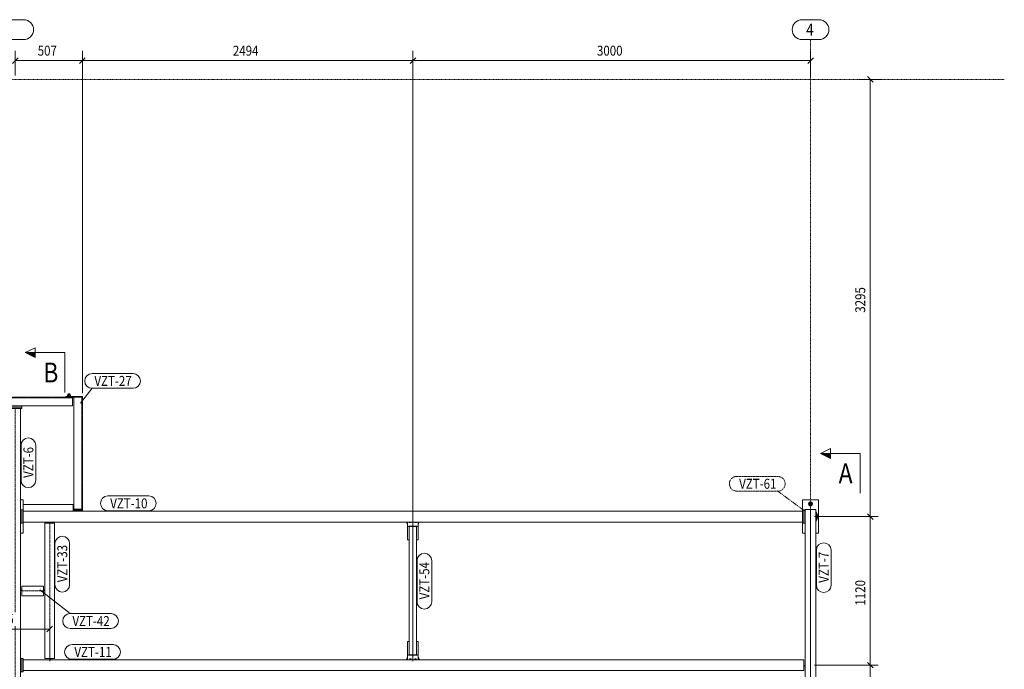
# Model space of a CAD drawing. Units: millimetres. Extents: x 1425 to 90473, y 531 to 11563.
# Drawn here: x 60159 to 67587, y 6278 to 11174 of the extents above; entities that cross this region are included whole.
import ezdxf

# ---------------------------------------------------------------- set-up
doc = ezdxf.new("R2010")
doc.units = ezdxf.units.MM
for name, pattern in [('XKITLINE00', [0]), ('XKITLINE01', [4, 1, -1, 1, -1]), ('XKITLINE02', [4, 2, -2]), ('XKITLINE03', [6, 3, -1, 1, -1]), ('XKITLINE04', [3, 0.5, -0.5, 0.5, -0.5, 0.5, -0.5])]:
    doc.linetypes.add(name, pattern=pattern)
for name, color, linetype, lineweight in [('Kóta', 4, 'Continuous', 0), ('Mřížka', 4, 'Continuous', 0), ('Položka', 2, 'Continuous', 0), ('Značka prvku', 2, 'Continuous', 0), ('Řez', 7, 'Continuous', 0), ('Šroub', 3, 'Continuous', 0)]:
    doc.layers.add(name, color=color, linetype=linetype, lineweight=lineweight)
doc.styles.add('ARIAL', font='arial.ttf')
doc.styles.add('ARIAL_CE', font='arial.ttf')
doc.styles.add('ARIAL_NARROW', font='ARIALN.TTF')

# ---------------------------------------------------------------- blocks, each defined once
blk = doc.blocks.new('*A954')
at = {"layer": 'Položka', "color": 3, "linetype": 'XKITLINE00', "lineweight": 0}
for p, q in [((54180.6, 8264.4), (54180.6, 8329.4)), ((54180.6, 8329.4), (60556.6, 8329.4)), ((60556.6, 8264.4), (60556.6, 8329.4)), ((54180.6, 8264.4), (60556.6, 8264.4))]:
    blk.add_line(p, q, dxfattribs=at)
at = {"layer": 'Položka', "color": 1, "linetype": 'XKITLINE04', "lineweight": 0}
blk.add_line((54180.6, 8324.4), (60556.6, 8324.4), dxfattribs=at)
blk = doc.blocks.new('*A956')
at = {"layer": 'Položka', "color": 3, "linetype": 'XKITLINE00', "lineweight": 0}
for p, q in [((60084.1, 7016.9), (60084.1, 8244.4)), ((60084.1, 8244.4), (60166.1, 8244.4)), ((60166.1, 4847.9), (60166.1, 8244.4)), ((60084.1, 6709.4), (60084.1, 6911.9)), ((60084.1, 5080), (60084.1, 6604.4)), ((60084.1, 3189.4), (60084.1, 4975)), ((60166.1, 3189.4), (60166.1, 4742.9)), ((60084.1, 3189.4), (60166.1, 3189.4))]:
    blk.add_line(p, q, dxfattribs=at)
at = {"layer": 'Položka', "color": 1, "linetype": 'XKITLINE03', "lineweight": 0}
for p, q in [((60125.1, 8244.4), (60125.1, 6709.4)), ((60125.1, 6604.4), (60125.1, 5080)), ((60125.1, 4975), (60125.1, 3189.4))]:
    blk.add_line(p, q, dxfattribs=at)
blk = doc.blocks.new('*A970')
at = {"layer": 'Položka', "color": 3, "linetype": 'XKITLINE00', "lineweight": 0}
for p, q in [((60631.6, 8329.4), (60566.6, 8329.4)), ((60566.6, 8329.4), (60566.6, 7486.4)), ((60631.6, 8329.4), (60631.6, 7486.4)), ((60566.6, 7486.4), (60631.6, 7486.4))]:
    blk.add_line(p, q, dxfattribs=at)
at = {"layer": 'Položka', "color": 1, "linetype": 'XKITLINE04', "lineweight": 0}
blk.add_line((60626.6, 8329.4), (60626.6, 7486.4), dxfattribs=at)
blk = doc.blocks.new('*A972')
at = {"layer": 'Položka', "color": 3, "linetype": 'XKITLINE00', "lineweight": 0}
for p, q in [((66084.1, 3189.4), (66084.1, 7483.8)), ((66084.1, 7483.8), (66166.1, 7483.8)), ((66166.1, 3189.4), (66166.1, 7483.8)), ((66084.1, 3189.4), (66166.1, 3189.4))]:
    blk.add_line(p, q, dxfattribs=at)
at = {"layer": 'Položka', "color": 1, "linetype": 'XKITLINE03', "lineweight": 0}
blk.add_line((66125.1, 7483.8), (66125.1, 3189.4), dxfattribs=at)
blk = doc.blocks.new('*A973')
at = {"layer": 'Mřížka', "color": 1, "linetype": 'XKITLINE01', "lineweight": 0}
blk.add_line((66125.1, 1176.2), (66125.1, 11024.4), dxfattribs=at)
at = {"layer": 'Mřížka', "color": 3, "style": 'ARIAL', "width": 0.85}
blk.add_text('4', height=90, dxfattribs=at).set_placement((66091.7, 11054.4))
blk = doc.blocks.new('*A974')
at = {"layer": 'Mřížka', "color": 1, "linetype": 'XKITLINE00', "lineweight": 0}
for p, q in [((66061.7, 11174.4), (66188.5, 11174.4)), ((66061.7, 11024.4), (66188.5, 11024.4))]:
    blk.add_line(p, q, dxfattribs=at)
for centre, start, end in [((66061.7, 11099.4), 90, 270), ((66188.5, 11099.4), 270, 90)]:
    blk.add_arc(centre, 75, start, end, dxfattribs=at)
blk = doc.blocks.new('*A976')
at = {"layer": 'Mřížka', "color": 1, "linetype": 'XKITLINE00', "lineweight": 0}
for p, q in [((60061.7, 11174.4), (60188.5, 11174.4)), ((60061.7, 11024.4), (60188.5, 11024.4))]:
    blk.add_line(p, q, dxfattribs=at)
for centre, start, end in [((60061.7, 11099.4), 90, 270), ((60188.5, 11099.4), 270, 90)]:
    blk.add_arc(centre, 75, start, end, dxfattribs=at)
blk = doc.blocks.new('*A983')
at = {"layer": 'Položka', "color": 3, "linetype": 'XKITLINE00', "lineweight": 0}
for p, q in [((66064.1, 7470.4), (60186.1, 7470.4)), ((60186.1, 7388.4), (60186.1, 7470.4)), ((66064.1, 7388.4), (66064.1, 7470.4)), ((66064.1, 7388.4), (60186.1, 7388.4))]:
    blk.add_line(p, q, dxfattribs=at)
blk = doc.blocks.new('*A985')
at = {"layer": 'Položka', "color": 3, "linetype": 'XKITLINE00', "lineweight": 0}
for p, q in [((66074.1, 6350.4), (60186.1, 6350.4)), ((60186.1, 6268.4), (60186.1, 6350.4)), ((66074.1, 6268.4), (66074.1, 6350.4)), ((66074.1, 6268.4), (60186.1, 6268.4))]:
    blk.add_line(p, q, dxfattribs=at)
blk = doc.blocks.new('*A987')
at = {"layer": 'Položka', "color": 3, "linetype": 'XKITLINE00', "lineweight": 0}
for p, q in [((63085.1, 7388.4), (63085.1, 7254.4)), ((63165.1, 7254.4), (63165.1, 7388.4)), ((63085.1, 7254.4), (63097.2, 7254.4)), ((63153, 7254.4), (63165.1, 7254.4))]:
    blk.add_line(p, q, dxfattribs=at)
blk = doc.blocks.new('*A988')
at = {"layer": 'Položka', "color": 3, "linetype": 'XKITLINE00', "lineweight": 0}
for p, q in [((63157.8, 7357.4), (63092, 7357.4)), ((63092, 7354.4), (63092, 7357.4)), ((63092, 7354.4), (63092.5, 7354.4)), ((63092.5, 7354.4), (63158.3, 7354.4)), ((63125.1, 7354.4), (63125.1, 7357.4)), ((63158.3, 7357.4), (63157.8, 7357.4)), ((63158.3, 7354.4), (63158.3, 7357.4))]:
    blk.add_line(p, q, dxfattribs=at)
blk = doc.blocks.new('*A989')
at = {"layer": 'Položka', "color": 3, "linetype": 'XKITLINE00', "lineweight": 0}
for radius, start, end in [(54, 319.98013, 40.01987), (46, 334.43945, 25.56055)]:
    blk.add_arc((66125.1, 7429.4), radius, start, end, dxfattribs=at)
blk = doc.blocks.new('*A990')
at = {"layer": 'Šroub', "color": 1, "linetype": 'XKITLINE00', "lineweight": 0}
for p, q in [((66117.4, 7538.2), (66109.7, 7524.8)), ((66109.7, 7524.8), (66117.4, 7511.4)), ((66109.7, 7524.4), (66109.7, 7524.8)), ((66109.7, 7524.4), (66117.4, 7511)), ((66112.1, 7516.9), (66110.5, 7523)), ((66110.5, 7523), (66112.1, 7516.8)), ((66110.7, 7526.6), (66112.1, 7531.9)), ((66112.1, 7531.9), (66116, 7535.8)), ((66116.6, 7512.5), (66112.1, 7516.9)), ((66112.1, 7516.8), (66116.7, 7512.3)), ((66117.1, 7525.7), (66118.2, 7529.7)), ((66118.2, 7521.7), (66117.1, 7525.7)), ((66117.1, 7524.8), (66117.1, 7525.7)), ((66132.8, 7538.2), (66117.4, 7538.2)), ((66132.8, 7511.4), (66117.4, 7511.4)), ((66117.4, 7511.4), (66117.4, 7511)), ((66117.4, 7511), (66132.8, 7511)), ((66118.2, 7529.7), (66121.1, 7532.6)), ((66121.1, 7518.8), (66118.2, 7521.7)), ((66118.7, 7511), (66125.1, 7509.3)), ((66125.1, 7509.4), (66119.1, 7511)), ((66120.5, 7538.2), (66125.1, 7539.4)), ((66121.1, 7532.6), (66125.1, 7533.7)), ((66125.1, 7517.7), (66121.1, 7518.8)), ((66125.1, 7539.4), (66129.7, 7538.2)), ((66125.1, 7533.7), (66129.1, 7532.6)), ((66129.1, 7518.8), (66125.1, 7517.7)), ((66131.2, 7511), (66125.1, 7509.4)), ((66125.1, 7509.3), (66131.5, 7511)), ((66129.1, 7532.6), (66132, 7529.7)), ((66132, 7521.7), (66129.1, 7518.8)), ((66132, 7529.7), (66133.1, 7525.7)), ((66133.1, 7525.7), (66132, 7521.7)), ((66140.6, 7524.8), (66132.8, 7538.2)), ((66140.6, 7524.8), (66132.8, 7511.4)), ((66132.8, 7511), (66140.6, 7524.4)), ((66132.8, 7511.4), (66132.8, 7511)), ((66133.1, 7524.8), (66133.1, 7525.7)), ((66133.5, 7512.3), (66138.1, 7516.8)), ((66138.1, 7516.9), (66133.7, 7512.5)), ((66134.2, 7535.8), (66138.1, 7531.9)), ((66139.5, 7526.6), (66138.1, 7531.9)), ((66139.7, 7523), (66138.1, 7516.9)), ((66138.1, 7516.8), (66139.8, 7523)), ((66140.6, 7524.4), (66140.6, 7524.8))]:
    blk.add_line(p, q, dxfattribs=at)
blk = doc.blocks.new('*A991')
at = {"layer": 'Položka', "color": 3, "linetype": 'XKITLINE00', "lineweight": 0}
for p, q in [((66065.1, 7479.4), (66065.1, 7554.3)), ((66065.1, 7554.3), (66185.1, 7554.3)), ((66185.1, 7304.4), (66185.1, 7554.3)), ((66065.1, 7304.4), (66065.1, 7379.4)), ((66065.1, 7304.4), (66084.1, 7304.4)), ((66065.1, 7304.1), (66065.1, 7304.4)), ((66065.1, 7304.1), (66084.1, 7304.1)), ((66166.1, 7304.4), (66185.1, 7304.4)), ((66166.1, 7304.1), (66185.1, 7304.1)), ((66185.1, 7304.1), (66185.1, 7304.4))]:
    blk.add_line(p, q, dxfattribs=at)
blk = doc.blocks.new('*A999')
at = {"layer": 'Položka', "color": 3, "linetype": 'XKITLINE00', "lineweight": 0}
for p, q in [((66083.4, 6306.9), (66074.1, 6306.9)), ((66084.1, 6300.9), (66074.1, 6300.9)), ((66084.1, 6306.9), (66083.4, 6306.9))]:
    blk.add_line(p, q, dxfattribs=at)
blk = doc.blocks.new('*A1000')
at = {"layer": 'Položka', "color": 3, "linetype": 'XKITLINE00', "lineweight": 0}
blk.add_arc((66125.1, 7429.4), 44.4, 337.34872, 22.65128, dxfattribs=at)
blk = doc.blocks.new('*A1001')
at = {"layer": 'Položka', "color": 3, "linetype": 'XKITLINE00', "lineweight": 0}
for p, q in [((66084.1, 7479.4), (66074.1, 7479.4)), ((66074.1, 7479.4), (66074.1, 7379.4)), ((66084.1, 7379.4), (66084.1, 7479.4)), ((66074.1, 7379.4), (66084.1, 7379.4))]:
    blk.add_line(p, q, dxfattribs=at)
blk = doc.blocks.new('*A1002')
at = {"layer": 'Položka', "color": 3, "linetype": 'XKITLINE00', "lineweight": 0}
for p, q in [((66074.1, 7479.4), (66064.1, 7479.4)), ((66064.1, 7479.4), (66064.1, 7379.4)), ((66074.1, 7379.4), (66074.1, 7479.4)), ((66064.1, 7379.4), (66074.1, 7379.4))]:
    blk.add_line(p, q, dxfattribs=at)
blk = doc.blocks.new('*A1022')
at = {"layer": 'Položka', "color": 3, "linetype": 'XKITLINE00', "lineweight": 0}
for p, q in [((60348.6, 6360.4), (60348.6, 7378.4)), ((60348.6, 7378.4), (60421.6, 7378.4)), ((60421.6, 6360.4), (60421.6, 7378.4)), ((60348.6, 6360.4), (60421.6, 6360.4))]:
    blk.add_line(p, q, dxfattribs=at)
at = {"layer": 'Položka', "color": 1, "linetype": 'XKITLINE03', "lineweight": 0}
blk.add_line((60385.1, 7378.4), (60385.1, 6360.4), dxfattribs=at)
blk = doc.blocks.new('*A1023')
at = {"layer": 'Položka', "color": 3, "linetype": 'XKITLINE00', "lineweight": 0}
for p, q in [((60338.6, 6905.9), (60176.1, 6905.9)), ((60176.1, 6832.9), (60176.1, 6905.9)), ((60338.6, 6832.9), (60338.6, 6905.9)), ((60338.6, 6832.9), (60176.1, 6832.9))]:
    blk.add_line(p, q, dxfattribs=at)
at = {"layer": 'Položka', "color": 1, "linetype": 'XKITLINE03', "lineweight": 0}
blk.add_line((60176.1, 6869.4), (60338.6, 6869.4), dxfattribs=at)
blk = doc.blocks.new('*A1034')
at = {"layer": 'Řez'}
for points in [[(60275.1, 8627.4), (60200.1, 8664.9), (60275.1, 8664.9)], [(60275.1, 2677.4), (60200.1, 2677.4), (60275.1, 2714.9)]]:
    blk.add_hatch(color=6, dxfattribs=at).paths.add_polyline_path(points, flags=17)
at = {"layer": 'Řez', "color": 6, "linetype": 'XKITLINE00', "lineweight": 0}
for p, q in [((60200.1, 8664.9), (60275.1, 8702.4)), ((60275.1, 8627.4), (60275.1, 8702.4)), ((60200.1, 8664.9), (60275.1, 8627.4)), ((60500.1, 8664.9), (60200.1, 8664.9)), ((60500.1, 8664.9), (60500.1, 8364.9)), ((60500.1, 2677.4), (60500.1, 2977.4)), ((60200.1, 2677.4), (60275.1, 2714.9)), ((60275.1, 2639.9), (60200.1, 2677.4)), ((60500.1, 2677.4), (60200.1, 2677.4)), ((60275.1, 2714.9), (60275.1, 2639.9))]:
    blk.add_line(p, q, dxfattribs=at)
at = {"layer": 'Řez', "color": 6, "style": 'ARIAL', "width": 0.85}
for p in [(60336.7, 8439.9), (60336.7, 2752.4)]:
    blk.add_text('B', height=150, dxfattribs=at).set_placement(p)
blk = doc.blocks.new('*A1035')
at = {"layer": 'Řez'}
for points in [[(66275.1, 7867), (66200.1, 7904.5), (66275.1, 7904.5)], [(66275.1, 2676.1), (66200.1, 2676.1), (66275.1, 2713.6)]]:
    blk.add_hatch(color=6, dxfattribs=at).paths.add_polyline_path(points, flags=17)
at = {"layer": 'Řez', "color": 6, "linetype": 'XKITLINE00', "lineweight": 0}
for p, q in [((66200.1, 7904.5), (66275.1, 7942)), ((66200.1, 7904.5), (66275.1, 7867)), ((66500.1, 7904.5), (66200.1, 7904.5)), ((66275.1, 7867), (66275.1, 7942)), ((66500.1, 7904.5), (66500.1, 7604.5)), ((66500.1, 2676.1), (66500.1, 2976.1)), ((66200.1, 2676.1), (66275.1, 2713.6)), ((66275.1, 2638.6), (66200.1, 2676.1)), ((66500.1, 2676.1), (66200.1, 2676.1)), ((66275.1, 2713.6), (66275.1, 2638.6))]:
    blk.add_line(p, q, dxfattribs=at)
at = {"layer": 'Řez', "color": 6, "style": 'ARIAL', "width": 0.85}
for p in [(66336.7, 7679.5), (66336.7, 2751.1)]:
    blk.add_text('A', height=150, dxfattribs=at).set_placement(p)
blk = doc.blocks.new('*A1077')
at = {"layer": 'Položka', "color": 3, "linetype": 'XKITLINE00', "lineweight": 0}
for p, q in [((63097.2, 7254.4), (63097.2, 7354.4)), ((63153, 7254.4), (63153, 7354.4)), ((63096.6, 6486.9), (63096.6, 7254.4)), ((63153.6, 6486.9), (63153.6, 7254.4)), ((63097.2, 6386.9), (63097.2, 6486.9)), ((63153, 6386.9), (63153, 6486.9))]:
    blk.add_line(p, q, dxfattribs=at)
blk = doc.blocks.new('*A1082')
at = {"layer": 'Položka', "color": 3, "linetype": 'XKITLINE00', "lineweight": 0}
for p, q in [((63076.2, 6350.4), (63085.1, 6371.9)), ((63174.1, 6350.4), (63165.1, 6371.9))]:
    blk.add_line(p, q, dxfattribs=at)
blk = doc.blocks.new('*A1083')
at = {"layer": 'Šroub', "color": 1, "linetype": 'XKITLINE00', "lineweight": 0}
for p, q in [((63096.7, 6350.4), (63099.9, 6355.9)), ((63099.9, 6355.9), (63110.3, 6355.9)), ((63110.3, 6355.9), (63113.5, 6350.4)), ((63136.7, 6350.4), (63139.9, 6355.9)), ((63139.9, 6355.9), (63150.3, 6355.9)), ((63150.3, 6355.9), (63153.5, 6350.4))]:
    blk.add_line(p, q, dxfattribs=at)
blk = doc.blocks.new('*A1090')
at = {"layer": 'Položka', "color": 3, "linetype": 'XKITLINE00', "lineweight": 0}
for p, q in [((63085.1, 6350.4), (63085.1, 6486.9)), ((63085.1, 6486.9), (63097.2, 6486.9)), ((63153, 6486.9), (63165.1, 6486.9)), ((63165.1, 6486.9), (63165.1, 6350.4))]:
    blk.add_line(p, q, dxfattribs=at)
blk = doc.blocks.new('*A1091')
at = {"layer": 'Položka', "color": 3, "linetype": 'XKITLINE00', "lineweight": 0}
for p, q in [((63157.8, 6386.9), (63092, 6386.9)), ((63092, 6383.9), (63092, 6386.9)), ((63092, 6383.9), (63092.5, 6383.9)), ((63092.5, 6383.9), (63158.3, 6383.9)), ((63125.1, 6383.9), (63125.1, 6386.9)), ((63158.3, 6386.9), (63157.8, 6386.9)), ((63158.3, 6383.9), (63158.3, 6386.9))]:
    blk.add_line(p, q, dxfattribs=at)
blk = doc.blocks.new('*A1092')
at = {"layer": 'Položka', "color": 3, "linetype": 'XKITLINE00', "lineweight": 0}
for p, q in [((63085.1, 7369.4), (63077.2, 7388.4)), ((63165.1, 7369.4), (63173, 7388.4))]:
    blk.add_line(p, q, dxfattribs=at)
blk = doc.blocks.new('*A1093')
at = {"layer": 'Šroub', "color": 1, "linetype": 'XKITLINE00', "lineweight": 0}
for p, q in [((63099.9, 7385.4), (63098.2, 7388.4)), ((63110.3, 7385.4), (63099.9, 7385.4)), ((63112, 7388.4), (63110.3, 7385.4)), ((63139.9, 7385.4), (63138.2, 7388.4)), ((63150.3, 7385.4), (63139.9, 7385.4)), ((63152, 7388.4), (63150.3, 7385.4))]:
    blk.add_line(p, q, dxfattribs=at)
blk = doc.blocks.new('*A1169')
at = {"layer": 'Položka', "color": 3, "linetype": 'XKITLINE00', "lineweight": 0}
for p, q in [((60065.1, 7479.4), (60065.1, 7554.3)), ((60065.1, 7554.3), (60084.1, 7554.3)), ((60166.1, 7554.3), (60185.1, 7554.3)), ((60185.1, 7479.4), (60185.1, 7554.3)), ((60065.1, 7304.4), (60065.1, 7379.4)), ((60185.1, 7304.4), (60185.1, 7379.4)), ((60065.1, 7304.4), (60084.1, 7304.4)), ((60065.1, 7304.1), (60065.1, 7304.4)), ((60065.1, 7304.1), (60084.1, 7304.1)), ((60166.1, 7304.4), (60185.1, 7304.4)), ((60166.1, 7304.1), (60185.1, 7304.1)), ((60185.1, 7304.1), (60185.1, 7304.4))]:
    blk.add_line(p, q, dxfattribs=at)
blk = doc.blocks.new('*A1181')
at = {"layer": 'Položka', "color": 3, "linetype": 'XKITLINE00', "lineweight": 0}
for p, q in [((60166.1, 6359.4), (60166.1, 6259.4)), ((60176.1, 6359.4), (60166.1, 6359.4)), ((60176.1, 6259.4), (60176.1, 6359.4)), ((60166.1, 6259.4), (60176.1, 6259.4))]:
    blk.add_line(p, q, dxfattribs=at)
blk = doc.blocks.new('*A1183')
at = {"layer": 'Položka', "color": 3, "linetype": 'XKITLINE00', "lineweight": 0}
for p, q in [((60176.1, 6359.4), (60176.1, 6259.4)), ((60186.1, 6359.4), (60176.1, 6359.4)), ((60186.1, 6259.4), (60186.1, 6359.4)), ((60176.1, 6259.4), (60186.1, 6259.4))]:
    blk.add_line(p, q, dxfattribs=at)
blk = doc.blocks.new('*A1186')
at = {"layer": 'Položka', "color": 3, "linetype": 'XKITLINE00', "lineweight": 0}
for p, q in [((60387.5, 6360.4), (60387.5, 6350.4)), ((60393.5, 6351.1), (60393.5, 6360.4)), ((60393.5, 6350.4), (60393.5, 6351.1))]:
    blk.add_line(p, q, dxfattribs=at)
blk = doc.blocks.new('*A1188')
at = {"layer": 'Položka', "color": 3, "linetype": 'XKITLINE00', "lineweight": 0}
for p, q in [((60176.1, 6877.7), (60166.1, 6877.7)), ((60166.1, 6871.7), (60166.9, 6871.7)), ((60166.9, 6871.7), (60176.1, 6871.7))]:
    blk.add_line(p, q, dxfattribs=at)
blk = doc.blocks.new('*A1189')
at = {"layer": 'Položka', "color": 3, "linetype": 'XKITLINE00', "lineweight": 0}
for p, q in [((60347.9, 6877.7), (60338.6, 6877.7)), ((60348.6, 6871.7), (60338.6, 6871.7)), ((60348.6, 6877.7), (60347.9, 6877.7))]:
    blk.add_line(p, q, dxfattribs=at)
blk = doc.blocks.new('*A1194')
at = {"layer": 'Položka', "color": 3, "linetype": 'XKITLINE00', "lineweight": 0}
for p, q in [((60166.1, 7479.4), (60166.1, 7379.4)), ((60176.1, 7479.4), (60166.1, 7479.4)), ((60176.1, 7379.4), (60176.1, 7479.4)), ((60166.1, 7379.4), (60176.1, 7379.4))]:
    blk.add_line(p, q, dxfattribs=at)
blk = doc.blocks.new('*A1195')
at = {"layer": 'Položka', "color": 3, "linetype": 'XKITLINE00', "lineweight": 0}
for p, q in [((60176.1, 7479.4), (60176.1, 7379.4)), ((60186.1, 7479.4), (60176.1, 7479.4)), ((60186.1, 7379.4), (60186.1, 7479.4)), ((60176.1, 7379.4), (60186.1, 7379.4))]:
    blk.add_line(p, q, dxfattribs=at)
blk = doc.blocks.new('*A1196')
at = {"layer": 'Položka', "color": 3, "linetype": 'XKITLINE00', "lineweight": 0}
for p, q in [((60387.5, 7388.4), (60387.5, 7387.6)), ((60387.5, 7387.6), (60387.5, 7378.4)), ((60393.5, 7388.4), (60393.5, 7378.4))]:
    blk.add_line(p, q, dxfattribs=at)
blk = doc.blocks.new('*A1197')
at = {"layer": 'Položka', "color": 3, "linetype": 'XKITLINE00', "lineweight": 0}
for p, q in [((60186.1, 7470.4), (60186.1, 7520.4)), ((60186.1, 7520.4), (60561.6, 7520.4)), ((60561.6, 7470.4), (60561.6, 7520.4)), ((60186.1, 7470.4), (60561.6, 7470.4))]:
    blk.add_line(p, q, dxfattribs=at)
blk = doc.blocks.new('*A1198')
at = {"layer": 'Položka', "color": 3, "linetype": 'XKITLINE00', "lineweight": 0}
for p, q in [((60631.6, 7478.4), (60566.6, 7478.4)), ((60566.6, 7478.4), (60566.6, 7470.4)), ((60631.6, 7470.4), (60631.6, 7478.4))]:
    blk.add_line(p, q, dxfattribs=at)
blk = doc.blocks.new('*A1199')
at = {"layer": 'Položka', "color": 3, "linetype": 'XKITLINE00', "lineweight": 0}
for p, q in [((60566.6, 7478.4), (60566.6, 7486.4)), ((60566.6, 7478.4), (60631.6, 7478.4)), ((60631.6, 7478.4), (60631.6, 7486.4))]:
    blk.add_line(p, q, dxfattribs=at)
blk = doc.blocks.new('*A1201')
at = {"layer": 'Položka', "color": 3, "linetype": 'XKITLINE00', "lineweight": 0}
for p, q in [((60175.1, 8254.4), (60075.1, 8254.4)), ((60075.1, 8254.4), (60075.1, 8244.4)), ((60175.1, 8244.4), (60175.1, 8254.4)), ((60075.1, 8244.4), (60175.1, 8244.4))]:
    blk.add_line(p, q, dxfattribs=at)
blk = doc.blocks.new('*A1202')
at = {"layer": 'Šroub', "color": 1, "linetype": 'XKITLINE00', "lineweight": 0}
for p, q in [((60543.6, 8337.9), (60519.6, 8337.9)), ((60519.6, 8335.4), (60519.6, 8337.9)), ((60542.6, 8347.9), (60520.6, 8347.9)), ((60520.6, 8347.9), (60520.6, 8337.9)), ((60536.8, 8354.4), (60525.6, 8354.4)), ((60525.6, 8347.9), (60525.6, 8354.4)), ((60526.1, 8337.9), (60526.1, 8347.9)), ((60537.6, 8354.4), (60536.8, 8354.4)), ((60537.1, 8337.9), (60537.1, 8347.9)), ((60537.6, 8347.9), (60537.6, 8354.4)), ((60542.6, 8337.9), (60542.6, 8347.9)), ((60543.6, 8335.4), (60543.6, 8337.9))]:
    blk.add_line(p, q, dxfattribs=at)
blk = doc.blocks.new('*A1203')
at = {"layer": 'Položka', "color": 3, "linetype": 'XKITLINE00', "lineweight": 0}
for p, q in [((60631.6, 8335.4), (60506.6, 8335.4)), ((60506.6, 8335.4), (60506.6, 8329.4)), ((60556.6, 8329.4), (60566.6, 8329.4)), ((60631.6, 8329.4), (60631.6, 8335.4))]:
    blk.add_line(p, q, dxfattribs=at)
blk = doc.blocks.new('*A1204')
at = {"layer": 'Položka', "color": 3, "linetype": 'XKITLINE00', "lineweight": 0}
for p, q in [((60075.1, 8254.4), (60075.1, 8264.4)), ((60175.1, 8254.4), (60175.1, 8264.4))]:
    blk.add_line(p, q, dxfattribs=at)
blk = doc.blocks.new('*A1384')
at = {"layer": 'Mřížka', "color": 1, "linetype": 'XKITLINE01', "lineweight": 0}
blk.add_line((47319.7, 10724.4), (67586.9, 10724.4), dxfattribs=at)
blk = doc.blocks.new('*A1388')
at = {"layer": 'Kóta', "color": 2, "linetype": 'XKITLINE00', "lineweight": 0}
for p, q in [((60125.1, 10754.4), (60125.1, 10941)), ((60631.6, 8359.4), (60631.6, 10941)), ((60146.3, 10887.2), (60103.9, 10844.8)), ((60125.1, 10866), (60631.6, 10866)), ((60652.8, 10887.2), (60610.4, 10844.8))]:
    blk.add_line(p, q, dxfattribs=at)
at = {"layer": 'Kóta', "color": 7}
for p in [(60125.1, 10866), (60631.6, 10866)]:
    blk.add_point(p, dxfattribs=at)
at = {"layer": 'Kóta', "color": 7, "style": 'ARIAL_CE', "width": 0.85}
blk.add_text('507', height=75, dxfattribs=at).set_placement((60294.9, 10903.5))
blk = doc.blocks.new('*A1389')
at = {"layer": 'Kóta', "color": 2, "linetype": 'XKITLINE00', "lineweight": 0}
for p, q in [((60631.6, 8359.4), (60631.6, 10941)), ((63125.1, 6339.4), (63125.1, 10941)), ((60652.8, 10887.2), (60610.4, 10844.8)), ((60631.6, 10866), (63125.1, 10866)), ((63146.3, 10887.2), (63103.9, 10844.8))]:
    blk.add_line(p, q, dxfattribs=at)
at = {"layer": 'Kóta', "color": 7}
for p in [(60631.6, 10866), (63125.1, 10866)]:
    blk.add_point(p, dxfattribs=at)
at = {"layer": 'Kóta', "color": 7, "style": 'ARIAL_CE', "width": 0.85}
blk.add_text('2494', height=75, dxfattribs=at).set_placement((61767.1, 10903.5))
blk = doc.blocks.new('*A1390')
at = {"layer": 'Kóta', "color": 2, "linetype": 'XKITLINE00', "lineweight": 0}
for p, q in [((63125.1, 6339.4), (63125.1, 10941)), ((66125.1, 10745.8), (66125.1, 10941)), ((63146.3, 10887.2), (63103.9, 10844.8)), ((63125.1, 10866), (66125.1, 10866)), ((66146.3, 10887.2), (66103.9, 10844.8))]:
    blk.add_line(p, q, dxfattribs=at)
at = {"layer": 'Kóta', "color": 7}
for p in [(63125.1, 10866), (66125.1, 10866)]:
    blk.add_point(p, dxfattribs=at)
at = {"layer": 'Kóta', "color": 7, "style": 'ARIAL_CE', "width": 0.85}
blk.add_text('3000', height=75, dxfattribs=at).set_placement((64513.9, 10903.5))
blk = doc.blocks.new('*A1391')
at = {"layer": 'Kóta', "color": 2, "linetype": 'XKITLINE00', "lineweight": 0}
for p, q in [((66660.9, 10724.4), (66500.2, 10724.4)), ((66554, 10745.6), (66596.4, 10703.1)), ((66575.2, 7429.4), (66575.2, 10724.4)), ((66155.1, 7429.4), (66635.2, 7429.4)), ((66554, 7450.6), (66596.4, 7408.1))]:
    blk.add_line(p, q, dxfattribs=at)
at = {"layer": 'Kóta', "color": 7}
for p in [(66575.2, 10724.4), (66575.2, 7429.4)]:
    blk.add_point(p, dxfattribs=at)
at = {"layer": 'Kóta', "color": 7, "style": 'ARIAL_CE', "width": 0.85}
blk.add_text('3295', height=75, rotation=90.00021, dxfattribs=at).set_placement((66537.7, 8965.6))
blk = doc.blocks.new('*A1492')
at = {"layer": 'Kóta', "color": 2, "linetype": 'XKITLINE00', "lineweight": 0}
for p, q in [((59720.1, 6339.4), (59720.1, 6656.9)), ((60385.1, 6339.4), (60385.1, 6656.9)), ((59741.3, 6603.1), (59698.9, 6560.7)), ((59720.1, 6581.9), (60385.1, 6581.9)), ((60406.3, 6603.1), (60363.9, 6560.7))]:
    blk.add_line(p, q, dxfattribs=at)
at = {"layer": 'Kóta', "color": 7}
for p in [(59720.1, 6581.9), (60385.1, 6581.9)]:
    blk.add_point(p, dxfattribs=at)
at = {"layer": 'Kóta', "color": 7, "style": 'ARIAL_CE', "width": 0.85}
blk.add_text('665', height=75, dxfattribs=at).set_placement((59969.2, 6619.4))
blk = doc.blocks.new('*A1495')
at = {"layer": 'Značka prvku', "color": 1, "linetype": 'XKITLINE00', "lineweight": 0}
for p, q in [((60310.4, 6876.6), (60538.7, 6697.8)), ((60538.7, 6697.8), (60848, 6697.8)), ((60538.7, 6586.8), (60848, 6586.8))]:
    blk.add_line(p, q, dxfattribs=at)
for centre, start, end in [((60538.7, 6642.3), 90, 270), ((60848, 6642.3), 270, 90)]:
    blk.add_arc(centre, 55.5, start, end, dxfattribs=at)
at = {"layer": 'Značka prvku', "color": 7, "style": 'ARIAL_NARROW', "width": 0.85}
blk.add_text('VZT-42', height=75, dxfattribs=at).set_placement((60556.7, 6604.8))
blk = doc.blocks.new('*A1496')
at = {"layer": 'Značka prvku', "color": 1, "linetype": 'XKITLINE00', "lineweight": 0}
for p, q in [((60424.6, 6916.3), (60424.6, 7225.7)), ((60535.6, 6916.3), (60535.6, 7225.7))]:
    blk.add_line(p, q, dxfattribs=at)
for centre, start, end in [((60480.1, 7225.7), 0, 180), ((60480.1, 6916.3), 180, 0)]:
    blk.add_arc(centre, 55.5, start, end, dxfattribs=at)
at = {"layer": 'Značka prvku', "color": 7, "style": 'ARIAL_NARROW', "width": 0.85}
blk.add_text('VZT-33', height=75, rotation=90.00021, dxfattribs=at).set_placement((60517.6, 6934.3))
blk = doc.blocks.new('*A1502')
at = {"layer": 'Značka prvku', "color": 1, "linetype": 'XKITLINE00', "lineweight": 0}
for p, q in [((60169.1, 7703.1), (60169.1, 7966.9)), ((60280.1, 7703.1), (60280.1, 7966.9))]:
    blk.add_line(p, q, dxfattribs=at)
for centre, start, end in [((60224.6, 7966.9), 0, 180), ((60224.6, 7703.1), 180, 0)]:
    blk.add_arc(centre, 55.5, start, end, dxfattribs=at)
at = {"layer": 'Značka prvku', "color": 7, "style": 'ARIAL_NARROW', "width": 0.85}
blk.add_text('VZT-6', height=75, rotation=90.00021, dxfattribs=at).set_placement((60262.1, 7721.1))
blk = doc.blocks.new('*A1504')
at = {"layer": 'Značka prvku', "color": 1, "linetype": 'XKITLINE00', "lineweight": 0}
for p, q in [((60704.7, 8507.3), (61014.1, 8507.3)), ((60618.6, 8284.2), (60704.7, 8396.3)), ((60704.7, 8396.3), (61014.1, 8396.3))]:
    blk.add_line(p, q, dxfattribs=at)
for centre, start, end in [((60704.7, 8451.8), 90, 270), ((61014.1, 8451.8), 270, 90)]:
    blk.add_arc(centre, 55.5, start, end, dxfattribs=at)
at = {"layer": 'Značka prvku', "color": 7, "style": 'ARIAL_NARROW', "width": 0.85}
blk.add_text('VZT-27', height=75, dxfattribs=at).set_placement((60722.7, 8414.3))
blk = doc.blocks.new('*A1505')
at = {"layer": 'Značka prvku', "color": 1, "linetype": 'XKITLINE00', "lineweight": 0}
for p, q in [((63156.6, 6787.5), (63156.6, 7096.9)), ((63267.6, 6787.5), (63267.6, 7096.9))]:
    blk.add_line(p, q, dxfattribs=at)
for centre, start, end in [((63212.1, 7096.9), 0, 180), ((63212.1, 6787.5), 180, 0)]:
    blk.add_arc(centre, 55.5, start, end, dxfattribs=at)
at = {"layer": 'Značka prvku', "color": 7, "style": 'ARIAL_NARROW', "width": 0.85}
blk.add_text('VZT-54', height=75, rotation=90.00021, dxfattribs=at).set_placement((63249.6, 6805.5))
blk = doc.blocks.new('*A1511')
at = {"layer": 'Značka prvku', "color": 1, "linetype": 'XKITLINE00', "lineweight": 0}
for p, q in [((60553.6, 6464.4), (60863, 6464.4)), ((60553.6, 6353.4), (60863, 6353.4))]:
    blk.add_line(p, q, dxfattribs=at)
for centre, start, end in [((60553.6, 6408.9), 90, 270), ((60863, 6408.9), 270, 90)]:
    blk.add_arc(centre, 55.5, start, end, dxfattribs=at)
at = {"layer": 'Značka prvku', "color": 7, "style": 'ARIAL_NARROW', "width": 0.85}
blk.add_text('VZT-11', height=75, dxfattribs=at).set_placement((60571.6, 6371.4))
blk = doc.blocks.new('*A1512')
at = {"layer": 'Značka prvku', "color": 1, "linetype": 'XKITLINE00', "lineweight": 0}
for p, q in [((60823.6, 7584.4), (61133, 7584.4)), ((60823.6, 7473.4), (61133, 7473.4))]:
    blk.add_line(p, q, dxfattribs=at)
for centre, start, end in [((60823.6, 7528.9), 90, 270), ((61133, 7528.9), 270, 90)]:
    blk.add_arc(centre, 55.5, start, end, dxfattribs=at)
at = {"layer": 'Značka prvku', "color": 7, "style": 'ARIAL_NARROW', "width": 0.85}
blk.add_text('VZT-10', height=75, dxfattribs=at).set_placement((60841.6, 7491.4))
blk = doc.blocks.new('*A1516')
at = {"layer": 'Kóta', "color": 2, "linetype": 'XKITLINE00', "lineweight": 0}
for p, q in [((66554, 6330.6), (66596.4, 6288.1)), ((66155.1, 6309.4), (66635.2, 6309.4)), ((66575.2, 5209.4), (66575.2, 6309.4)), ((66155.1, 5209.4), (66635.2, 5209.4)), ((66554, 5230.6), (66596.4, 5188.1))]:
    blk.add_line(p, q, dxfattribs=at)
at = {"layer": 'Kóta', "color": 7}
for p in [(66575.2, 6309.4), (66575.2, 5209.4)]:
    blk.add_point(p, dxfattribs=at)
at = {"layer": 'Kóta', "color": 7, "style": 'ARIAL_CE', "width": 0.85}
blk.add_text('1100', height=75, rotation=90.00021, dxfattribs=at).set_placement((66537.7, 5648.1))
blk = doc.blocks.new('*A1517')
at = {"layer": 'Kóta', "color": 2, "linetype": 'XKITLINE00', "lineweight": 0}
for p, q in [((66155.1, 7429.4), (66635.2, 7429.4)), ((66554, 7450.6), (66596.4, 7408.1)), ((66575.2, 6309.4), (66575.2, 7429.4)), ((66554, 6330.6), (66596.4, 6288.1)), ((66155.1, 6309.4), (66635.2, 6309.4))]:
    blk.add_line(p, q, dxfattribs=at)
at = {"layer": 'Kóta', "color": 7}
for p in [(66575.2, 7429.4), (66575.2, 6309.4)]:
    blk.add_point(p, dxfattribs=at)
at = {"layer": 'Kóta', "color": 7, "style": 'ARIAL_CE', "width": 0.85}
blk.add_text('1120', height=75, rotation=90.00021, dxfattribs=at).set_placement((66537.7, 6758.1))
blk = doc.blocks.new('*A1519')
at = {"layer": 'Značka prvku', "color": 1, "linetype": 'XKITLINE00', "lineweight": 0}
for p, q in [((66169.1, 6912.5), (66169.1, 7176.3)), ((66280.1, 6912.5), (66280.1, 7176.3))]:
    blk.add_line(p, q, dxfattribs=at)
for centre, start, end in [((66224.6, 7176.3), 0, 180), ((66224.6, 6912.5), 180, 0)]:
    blk.add_arc(centre, 55.5, start, end, dxfattribs=at)
at = {"layer": 'Značka prvku', "color": 7, "style": 'ARIAL_NARROW', "width": 0.85}
blk.add_text('VZT-7', height=75, rotation=90.00021, dxfattribs=at).set_placement((66262.1, 6930.5))
blk = doc.blocks.new('*A1520')
at = {"layer": 'Značka prvku', "color": 1, "linetype": 'XKITLINE02', "lineweight": 0}
for p, q in [((65568.7, 7731.9), (65878.1, 7731.9)), ((65568.7, 7620.9), (65878.1, 7620.9)), ((66090.2, 7464.3), (65878.1, 7620.9))]:
    blk.add_line(p, q, dxfattribs=at)
for centre, start, end in [((65568.7, 7676.4), 90, 270), ((65878.1, 7676.4), 270, 90)]:
    blk.add_arc(centre, 55.5, start, end, dxfattribs=at)
at = {"layer": 'Značka prvku', "color": 7, "style": 'ARIAL_NARROW', "width": 0.85}
blk.add_text('VZT-61', height=75, dxfattribs=at).set_placement((65586.7, 7638.9))

msp = doc.modelspace()

# ---------------------------------------------------------------- block references
at = {"lineweight": 0}
for name in ['*A976', '*A974', '*A973', '*A1388', '*A1389', '*A1390', '*A1384', '*A1391', '*A1034', '*A1504', '*A954', '*A1203', '*A1202', '*A970', '*A1204', '*A1201', '*A956', '*A1502', '*A1035', '*A1520', '*A1512', '*A1169', '*A1197', '*A991', '*A990', '*A1194', '*A1195', '*A983', '*A1199', '*A1198', '*A1002', '*A1001', '*A972', '*A1517', '*A1000', '*A989', '*A1022', '*A1196', '*A1092', '*A987', '*A988', '*A1077', '*A1093', '*A1496', '*A1519', '*A1505', '*A1188', '*A1023', '*A1495', '*A1189', '*A1492', '*A1511', '*A1090', '*A1181', '*A1183', '*A985', '*A1186', '*A1082', '*A1091', '*A1083', '*A1516', '*A999']:
    msp.add_blockref(name, (0, 0), dxfattribs=at)

doc.saveas('drawing.dxf')
